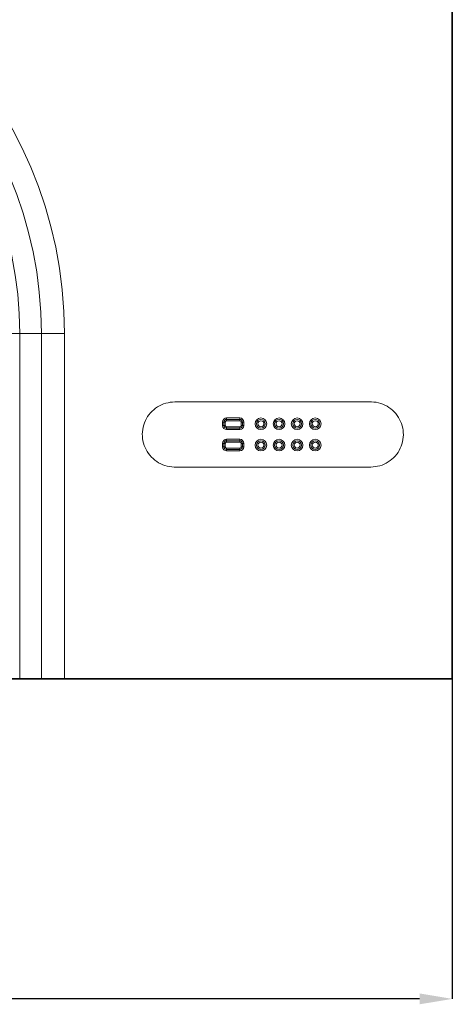
# Model space of a CAD drawing. Units: millimetres. Extents: x 3221 to 4917, y 3580 to 4510.
# Drawn here: x 3670 to 3802, y 3580 to 3883 of the extents above; entities that cross this region are included whole.
import ezdxf

# ---------------------------------------------------------------- set-up
doc = ezdxf.new("R2010")
doc.units = ezdxf.units.MM
doc.layers.add('DIMENSION', color=3, linetype='Continuous', true_color=0x00ff00)
doc.styles.add('SLDTEXTSTYLE0', font='TXT', dxfattribs={"width": 0.605})
doc.dimstyles.new('SLDDIMSTYLE0', dxfattribs={"dimtxt": 5, "dimasz": 5, "dimexe": 0, "dimexo": 0.0625, "dimgap": 1.25, "dimtad": 1, "dimdec": 0, "dimrnd": 1e-09, "dimzin": 12, "dimdsep": 46, "dimtxsty": 'SLDTEXTSTYLE0', "dimsah": 1, "dimcen": 0.09, "dimadec": 0, "dimazin": 3, "dimtfac": 1, "dimtdec": 0, "dimtofl": 0, "dimtmove": 0, "dimatfit": 3, "dimfxl": 1, "dimfrac": 2, "dimtolj": 1, "dimtzin": 12, "dimarcsym": 0})

# ---------------------------------------------------------------- blocks, each defined once
blk = doc.blocks.new('*D126')
at = {"layer": 'Defpoints', "color": 0, "transparency": 16777216}
for p in [(3302.17, 3680.29), (3802.17, 3680.29), (3302.17, 3582.13)]:
    blk.add_point(p, dxfattribs=at)
at = {"layer": 'DIMENSION', "color": 0, "lineweight": -2, "transparency": 16777216}
for p, q in [((3302.17, 3680.23), (3302.17, 3582.13)), ((3802.17, 3680.23), (3802.17, 3582.13)), ((3792.17, 3582.13), (3312.17, 3582.13))]:
    blk.add_line(p, q, dxfattribs=at)
at = {"layer": 'DIMENSION', "color": 0, "transparency": 16777216}
for points in [[(3312.17, 3583.8), (3312.17, 3580.47), (3302.17, 3582.13)], [(3792.17, 3583.8), (3792.17, 3580.47), (3802.17, 3582.13)]]:
    blk.add_solid(points, dxfattribs=at)
at = {"layer": 'DIMENSION', "color": 0, "transparency": 16777216, "insert": (3557.14, 3602.13), "char_height": 16, "attachment_point": 2, "style": 'SLDTEXTSTYLE0'}
blk.add_mtext('\\A1;500', dxfattribs=at)

msp = doc.modelspace()

# ---------------------------------------------------------------- linework, layer by layer
at = {"color": 7, "linetype": 'Continuous', "lineweight": 35}
for p, q in [((3802.17, 3885.79), (3802.17, 3680.29)), ((3669.6, 3680.29), (3662.53, 3680.29)), ((3676.24, 3680.29), (3669.6, 3680.29)), ((3683.31, 3680.29), (3676.24, 3680.29)), ((3802.17, 3680.29), (3683.31, 3680.29))]:
    msp.add_line(p, q, dxfattribs=at)
at = {"color": 8, "linetype": 'Continuous', "lineweight": 18}
for p, q in [((3669.6, 3786.29), (3662.53, 3786.29)), ((3669.6, 3786.29), (3669.6, 3680.29)), ((3669.6, 3786.29), (3676.24, 3786.29)), ((3676.24, 3680.29), (3676.24, 3786.29)), ((3676.24, 3786.29), (3683.31, 3786.29)), ((3683.31, 3786.29), (3683.31, 3680.29)), ((3717.17, 3765.29), (3777.17, 3765.29)), ((3731.74, 3758.07), (3731.74, 3759.07)), ((3732.16, 3759.07), (3731.74, 3759.07)), ((3732.16, 3758.07), (3731.74, 3758.07)), ((3732.16, 3759.07), (3732.16, 3758.07)), ((3732.17, 3759.07), (3732.16, 3759.07)), ((3732.17, 3758.07), (3732.16, 3758.07)), ((3732.17, 3758.07), (3732.17, 3759.07)), ((3732.6, 3759.07), (3732.17, 3759.07)), ((3732.6, 3758.07), (3732.17, 3758.07)), ((3732.6, 3759.07), (3732.6, 3758.07)), ((3733.02, 3760.35), (3737.02, 3760.35)), ((3733.02, 3759.92), (3733.02, 3760.35)), ((3737.02, 3759.92), (3733.02, 3759.92)), ((3733.02, 3759.91), (3733.02, 3759.92)), ((3733.02, 3759.91), (3737.02, 3759.91)), ((3733.02, 3759.48), (3733.02, 3759.91)), ((3737.02, 3759.48), (3733.02, 3759.48)), ((3737.02, 3759.92), (3737.02, 3760.35)), ((3737.02, 3759.91), (3737.02, 3759.92)), ((3737.02, 3759.91), (3737.02, 3759.48)), ((3737.43, 3758.07), (3737.43, 3759.07)), ((3737.86, 3759.07), (3737.43, 3759.07)), ((3737.86, 3758.07), (3737.43, 3758.07)), ((3737.86, 3759.07), (3737.87, 3759.07)), ((3737.86, 3759.07), (3737.86, 3758.07)), ((3737.86, 3758.07), (3737.87, 3758.07)), ((3738.3, 3759.07), (3737.87, 3759.07)), ((3737.87, 3758.07), (3737.87, 3759.07)), ((3738.3, 3758.07), (3737.87, 3758.07)), ((3738.3, 3759.07), (3738.3, 3758.07)), ((3733.02, 3757.65), (3733.02, 3757.22)), ((3733.02, 3757.65), (3737.02, 3757.65)), ((3733.02, 3757.22), (3733.02, 3757.21)), ((3737.02, 3757.22), (3733.02, 3757.22)), ((3733.02, 3756.78), (3733.02, 3757.21)), ((3733.02, 3757.21), (3737.02, 3757.21)), ((3737.02, 3756.78), (3733.02, 3756.78)), ((3737.02, 3757.22), (3737.02, 3757.65)), ((3737.02, 3757.22), (3737.02, 3757.21)), ((3737.02, 3756.78), (3737.02, 3757.21)), ((3731.74, 3751.52), (3731.74, 3752.52)), ((3732.16, 3752.52), (3731.74, 3752.52)), ((3732.16, 3752.52), (3732.16, 3751.52)), ((3732.17, 3752.52), (3732.16, 3752.52)), ((3732.17, 3751.52), (3732.17, 3752.52)), ((3732.6, 3752.52), (3732.17, 3752.52)), ((3732.6, 3752.52), (3732.6, 3751.52)), ((3733.02, 3753.8), (3737.02, 3753.8)), ((3733.02, 3753.37), (3733.02, 3753.8)), ((3737.02, 3753.37), (3733.02, 3753.37)), ((3733.02, 3753.36), (3733.02, 3753.37)), ((3733.02, 3753.36), (3737.02, 3753.36)), ((3733.02, 3752.93), (3733.02, 3753.36)), ((3737.02, 3752.93), (3733.02, 3752.93)), ((3737.02, 3753.37), (3737.02, 3753.8)), ((3737.02, 3753.36), (3737.02, 3753.37)), ((3737.02, 3753.36), (3737.02, 3752.93)), ((3737.86, 3752.52), (3737.43, 3752.52)), ((3737.43, 3751.52), (3737.43, 3752.52)), ((3737.86, 3752.52), (3737.87, 3752.52)), ((3737.86, 3752.52), (3737.86, 3751.52)), ((3737.87, 3751.52), (3737.87, 3752.52)), ((3738.3, 3752.52), (3737.87, 3752.52)), ((3738.3, 3752.52), (3738.3, 3751.52)), ((3732.16, 3751.52), (3731.74, 3751.52)), ((3732.17, 3751.52), (3732.16, 3751.52)), ((3732.6, 3751.52), (3732.17, 3751.52)), ((3733.02, 3751.1), (3737.02, 3751.1)), ((3733.02, 3751.1), (3733.02, 3750.67)), ((3733.02, 3750.67), (3733.02, 3750.66)), ((3737.02, 3750.67), (3733.02, 3750.67)), ((3733.02, 3750.23), (3733.02, 3750.66)), ((3733.02, 3750.66), (3737.02, 3750.66)), ((3737.02, 3750.23), (3733.02, 3750.23)), ((3737.02, 3750.67), (3737.02, 3751.1)), ((3737.02, 3750.67), (3737.02, 3750.66)), ((3737.02, 3750.23), (3737.02, 3750.66)), ((3737.86, 3751.52), (3737.43, 3751.52)), ((3737.86, 3751.52), (3737.87, 3751.52)), ((3738.3, 3751.52), (3737.87, 3751.52)), ((3777.17, 3745.29), (3717.17, 3745.29))]:
    msp.add_line(p, q, dxfattribs=at)
for centre, radius in [((3743.52, 3758.57), 1.78), ((3743.52, 3758.57), 1.35), ((3743.52, 3758.57), 1.35), ((3743.52, 3758.57), 0.917), ((3749.07, 3758.57), 1.78), ((3749.07, 3758.57), 1.35), ((3749.07, 3758.57), 1.35), ((3749.07, 3758.57), 0.917), ((3754.62, 3758.57), 1.78), ((3754.62, 3758.57), 1.35), ((3754.62, 3758.57), 1.35), ((3754.62, 3758.57), 0.917), ((3760.17, 3758.57), 1.78), ((3760.17, 3758.57), 1.35), ((3760.17, 3758.57), 1.35), ((3760.17, 3758.57), 0.917), ((3743.52, 3752.02), 1.78), ((3743.52, 3752.02), 1.35), ((3743.52, 3752.02), 1.35), ((3743.52, 3752.02), 0.917), ((3749.07, 3752.02), 1.78), ((3749.07, 3752.02), 1.35), ((3749.07, 3752.02), 1.35), ((3749.07, 3752.02), 0.917), ((3754.62, 3752.02), 1.78), ((3754.62, 3752.02), 1.35), ((3754.62, 3752.02), 1.35), ((3754.62, 3752.02), 0.917), ((3760.17, 3752.02), 1.78), ((3760.17, 3752.02), 1.35), ((3760.17, 3752.02), 1.35), ((3760.17, 3752.02), 0.917)]:
    msp.add_circle(centre, radius, dxfattribs=at)
for centre, radius, start, end in [((3552.17, 3786.29), 131.14, 0, 180), ((3552.17, 3786.29), 124.07, 0, 180), ((3552.17, 3786.29), 117.43, 0, 180), ((3733.02, 3759.07), 1.28, 90, 180), ((3733.02, 3758.07), 1.28, 180, 270), ((3733.02, 3759.07), 0.854, 90, 180), ((3733.02, 3758.07), 0.854, 180, 270), ((3733.02, 3759.07), 0.845, 90, 180), ((3733.02, 3758.07), 0.845, 180, 270), ((3733.02, 3759.07), 0.417, 90, 180), ((3733.02, 3758.07), 0.417, 180, 270), ((3737.02, 3759.07), 1.28, 0, 90), ((3737.02, 3759.07), 0.854, 0, 90), ((3737.02, 3759.07), 0.845, 0, 90), ((3737.02, 3759.07), 0.417, 0, 90), ((3737.02, 3758.07), 1.28, 270, 0), ((3737.02, 3758.07), 0.854, 270, 0), ((3737.02, 3758.07), 0.845, 270, 0), ((3737.02, 3758.07), 0.417, 270, 0), ((3733.02, 3752.52), 1.28, 90, 180), ((3733.02, 3752.52), 0.854, 90, 180), ((3733.02, 3752.52), 0.845, 90, 180), ((3733.02, 3752.52), 0.417, 90, 180), ((3737.02, 3752.52), 1.28, 0, 90), ((3737.02, 3752.52), 0.854, 0, 90), ((3737.02, 3752.52), 0.845, 0, 90), ((3737.02, 3752.52), 0.417, 0, 90), ((3733.02, 3751.52), 1.28, 180, 270), ((3733.02, 3751.52), 0.854, 180, 270), ((3733.02, 3751.52), 0.845, 180, 270), ((3733.02, 3751.52), 0.417, 180, 270), ((3737.02, 3751.52), 1.28, 270, 0), ((3737.02, 3751.52), 0.854, 270, 0), ((3737.02, 3751.52), 0.845, 270, 0), ((3737.02, 3751.52), 0.417, 270, 0)]:
    msp.add_arc(centre, radius, start, end, dxfattribs=at)
for points, knots in [([(3717.17, 3745.29), (3717.08, 3745.29), (3716.04, 3745.3), (3714.07, 3745.64), (3711.5, 3746.89), (3709.38, 3748.81), (3707.88, 3751.24), (3707.12, 3754), (3707.16, 3756.86), (3707.99, 3759.59), (3709.56, 3761.99), (3711.73, 3763.83), (3714.34, 3765.06), (3716.22, 3765.21), (3717.17, 3765.29)], [0, 0, 0, 0, 0.0088539, 0.0989581, 0.1890623, 0.2791665, 0.3692707, 0.4593749, 0.549479, 0.6395832, 0.7296874, 0.8197916, 0.9098958, 0.9999998, 0.9999998, 0.9999998, 0.9999998]), ([(3777.17, 3765.29), (3777.26, 3765.29), (3778.29, 3765.28), (3780.27, 3764.94), (3782.84, 3763.69), (3784.96, 3761.77), (3786.46, 3759.34), (3787.22, 3756.58), (3787.18, 3753.72), (3786.34, 3750.99), (3784.78, 3748.59), (3782.6, 3746.75), (3780, 3745.52), (3778.11, 3745.37), (3777.17, 3745.29)], [0, 0, 0, 0, 0.008854, 0.098958, 0.189062, 0.279166, 0.369271, 0.459375, 0.549479, 0.639583, 0.729687, 0.819792, 0.909896, 1, 1, 1, 1])]:
    msp.add_open_spline(points, degree=3, knots=knots, dxfattribs=at)

# ---------------------------------------------------------------- dimensions: what is measured, and where the dimension line sits
at = {"layer": 'DIMENSION'}
dim = msp.add_linear_dim(base=(3302.17, 3582.13), p1=(3802.17, 3680.29), p2=(3302.17, 3680.29), dimstyle='SLDDIMSTYLE0', override={"dimtxt": 16, "dimasz": 10, "dimgap": 4}, dxfattribs=at)
dim.commit()
dim.dimension.update_dxf_attribs({"geometry": '*D126', "text_midpoint": (3557.14, 3582.13), "dimtype": 160})

doc.saveas('drawing.dxf')
